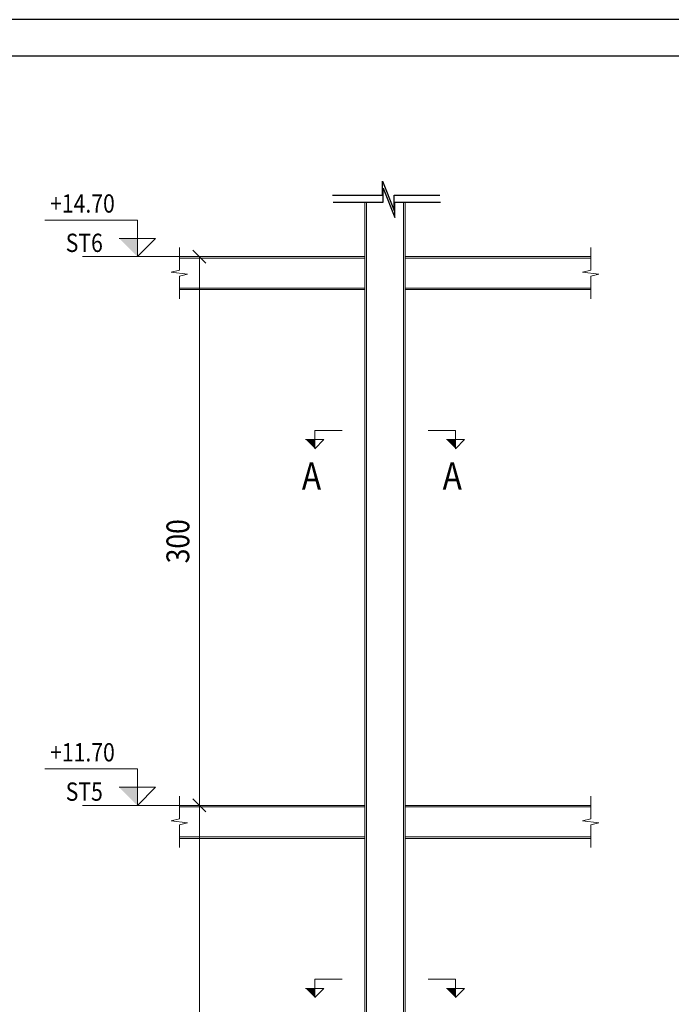
# Model space of a CAD drawing. Extents: x -87 to 777, y -448 to 382.
# Drawn here: x 352 to 359, y 371 to 382 of the extents above; entities that cross this region are included whole.
import ezdxf

# ---------------------------------------------------------------- set-up
doc = ezdxf.new("R2010")
doc.units = 0
doc.header["$MEASUREMENT"] = 0
doc.linetypes.add('XKITLINE00', pattern=[0])
doc.layers.get('0').update_dxf_attribs({"linetype": 'CONTINUOUS'})
doc.layers.add('1', color=1, linetype='CONTINUOUS')
doc.layers.add('2', color=2, linetype='CONTINUOUS')
for name, color, linetype, lineweight in [('Graphic object', 1, 'CONTINUOUS', 0), ('ÇäÏÇÒå', 1, 'CONTINUOUS', 0), ('ÚÈÇÑÊ ãÊäí', 1, 'CONTINUOUS', 0), ('ÞØÚå ', 1, 'CONTINUOUS', 0)]:
    doc.layers.add(name, color=color, linetype=linetype, lineweight=lineweight)
doc.styles.add('ROMANC', font='romanc')

# ---------------------------------------------------------------- blocks, each defined once
blk = doc.blocks.new('*A672')
at = {"layer": 'ÞØÚå ', "color": 3, "linetype": 'XKITLINE00', "lineweight": 0}
for p, q in [((376.213, 89.832), (378.243, 89.832)), ((376.213, 89.816), (378.243, 89.816)), ((376.213, 89.488), (378.243, 89.488)), ((376.213, 89.472), (378.243, 89.472))]:
    blk.add_line(p, q, dxfattribs=at)
blk = doc.blocks.new('*A680')
at = {"layer": 'ÞØÚå ', "color": 3, "linetype": 'XKITLINE00', "lineweight": 0}
for p, q in [((378.683, 89.832), (380.713, 89.832)), ((378.683, 89.816), (380.713, 89.816)), ((378.683, 89.488), (380.713, 89.488)), ((378.683, 89.472), (380.713, 89.472))]:
    blk.add_line(p, q, dxfattribs=at)
blk = doc.blocks.new('*A682')
at = {"layer": 'ÞØÚå ', "color": 3, "linetype": 'XKITLINE00', "lineweight": 0}
for p, q in [((376.213, 95.832), (378.243, 95.832)), ((376.213, 95.816), (378.243, 95.816)), ((376.213, 95.488), (378.243, 95.488)), ((376.213, 95.472), (378.243, 95.472))]:
    blk.add_line(p, q, dxfattribs=at)
blk = doc.blocks.new('*A683')
at = {"layer": 'ÞØÚå ', "color": 3, "linetype": 'XKITLINE00', "lineweight": 0}
for p, q in [((378.683, 95.832), (380.713, 95.832)), ((378.683, 95.816), (380.713, 95.816)), ((378.683, 95.488), (380.713, 95.488)), ((378.683, 95.472), (380.713, 95.472))]:
    blk.add_line(p, q, dxfattribs=at)
blk = doc.blocks.new('*A896')
at = {"layer": 'Graphic object', "color": 1, "linetype": 'XKITLINE00', "lineweight": 0}
for p, q in [((380.713, 89.932), (380.713, 89.685)), ((380.713, 89.685), (380.623, 89.663)), ((380.623, 89.663), (380.803, 89.641)), ((380.803, 89.641), (380.713, 89.62)), ((380.713, 89.62), (380.713, 89.372))]:
    blk.add_line(p, q, dxfattribs=at)
blk = doc.blocks.new('*A897')
at = {"layer": 'Graphic object', "color": 1, "linetype": 'XKITLINE00', "lineweight": 0}
for p, q in [((380.713, 95.932), (380.713, 95.685)), ((380.713, 95.685), (380.623, 95.663)), ((380.623, 95.663), (380.803, 95.641)), ((380.803, 95.641), (380.713, 95.62)), ((380.713, 95.62), (380.713, 95.372))]:
    blk.add_line(p, q, dxfattribs=at)
blk = doc.blocks.new('*A899')
at = {"layer": 'Graphic object', "color": 1, "linetype": 'XKITLINE00', "lineweight": 0}
for p, q in [((376.213, 95.932), (376.213, 95.685)), ((376.213, 95.685), (376.123, 95.663)), ((376.123, 95.663), (376.303, 95.641)), ((376.303, 95.641), (376.213, 95.62)), ((376.213, 95.62), (376.213, 95.372))]:
    blk.add_line(p, q, dxfattribs=at)
blk = doc.blocks.new('*A904')
at = {"layer": 'Graphic object', "color": 1, "linetype": 'XKITLINE00', "lineweight": 0}
for p, q in [((376.213, 89.932), (376.213, 89.685)), ((376.213, 89.685), (376.123, 89.663)), ((376.123, 89.663), (376.303, 89.641)), ((376.303, 89.641), (376.213, 89.62)), ((376.213, 89.62), (376.213, 89.372))]:
    blk.add_line(p, q, dxfattribs=at)
blk = doc.blocks.new('*A909')
at = {"layer": 'Graphic object'}
blk.add_hatch(color=4, dxfattribs=at).paths.add_polyline_path([(379.233, 93.832), (379.233, 93.732), (379.133, 93.832)], flags=17)
at = {"layer": 'Graphic object', "color": 4, "linetype": 'XKITLINE00', "lineweight": 0}
for p, q in [((378.933, 93.932), (379.233, 93.932)), ((379.233, 93.932), (379.233, 93.732)), ((379.333, 93.832), (379.133, 93.832)), ((379.233, 93.732), (379.333, 93.832))]:
    blk.add_line(p, q, dxfattribs=at)
blk = doc.blocks.new('*A910')
at = {"layer": 'Graphic object'}
blk.add_hatch(color=4, dxfattribs=at).paths.add_polyline_path([(377.693, 93.832), (377.693, 93.732), (377.593, 93.832)], flags=17)
at = {"layer": 'Graphic object', "color": 4, "linetype": 'XKITLINE00', "lineweight": 0}
for p, q in [((377.993, 93.932), (377.693, 93.932)), ((377.693, 93.932), (377.693, 93.732)), ((377.793, 93.832), (377.593, 93.832)), ((377.693, 93.732), (377.793, 93.832))]:
    blk.add_line(p, q, dxfattribs=at)
blk = doc.blocks.new('*A911')
at = {"layer": 'Graphic object'}
blk.add_hatch(color=4, dxfattribs=at).paths.add_polyline_path([(379.233, 87.832), (379.233, 87.732), (379.133, 87.832)], flags=17)
at = {"layer": 'Graphic object', "color": 4, "linetype": 'XKITLINE00', "lineweight": 0}
for p, q in [((378.933, 87.932), (379.233, 87.932)), ((379.233, 87.932), (379.233, 87.732)), ((379.333, 87.832), (379.133, 87.832)), ((379.233, 87.732), (379.333, 87.832))]:
    blk.add_line(p, q, dxfattribs=at)
blk = doc.blocks.new('*A912')
at = {"layer": 'Graphic object'}
blk.add_hatch(color=4, dxfattribs=at).paths.add_polyline_path([(377.693, 87.832), (377.693, 87.732), (377.593, 87.832)], flags=17)
at = {"layer": 'Graphic object', "color": 4, "linetype": 'XKITLINE00', "lineweight": 0}
for p, q in [((377.993, 87.932), (377.693, 87.932)), ((377.693, 87.932), (377.693, 87.732)), ((377.793, 87.832), (377.593, 87.832)), ((377.693, 87.732), (377.793, 87.832))]:
    blk.add_line(p, q, dxfattribs=at)
blk = doc.blocks.new('*A813')
at = {"layer": 'Graphic object'}
blk.add_hatch(color=4, dxfattribs=at).paths.add_polyline_path([(0.645, 96.032), (0.645, 95.832), (0.445, 96.032)], flags=17)
at = {"layer": 'Graphic object', "color": 4, "linetype": 'XKITLINE00', "lineweight": 0}
for p, q in [((-0.368, 96.232), (0.645, 96.232)), ((0.645, 96.232), (0.645, 95.832)), ((0.845, 96.032), (0.445, 96.032)), ((0.645, 95.832), (0.845, 96.032))]:
    blk.add_line(p, q, dxfattribs=at)
blk = doc.blocks.new('*A814')
at = {"layer": 'Graphic object', "color": 4, "linetype": 'XKITLINE00', "lineweight": 0}
blk.add_line((1.045, 95.832), (-0.155, 95.832), dxfattribs=at)
blk = doc.blocks.new('*A817')
at = {"layer": 'Graphic object'}
blk.add_hatch(color=4, dxfattribs=at).paths.add_polyline_path([(0.645, 90.032), (0.645, 89.832), (0.445, 90.032)], flags=17)
at = {"layer": 'Graphic object', "color": 4, "linetype": 'XKITLINE00', "lineweight": 0}
for p, q in [((-0.368, 90.232), (0.645, 90.232)), ((0.645, 90.232), (0.645, 89.832)), ((0.845, 90.032), (0.445, 90.032)), ((0.645, 89.832), (0.845, 90.032))]:
    blk.add_line(p, q, dxfattribs=at)
blk = doc.blocks.new('*A818')
at = {"layer": 'Graphic object', "color": 4, "linetype": 'XKITLINE00', "lineweight": 0}
blk.add_line((1.045, 89.832), (-0.155, 89.832), dxfattribs=at)
blk = doc.blocks.new('*A1053')
at = {"layer": 'ÇäÏÇÒå', "color": 7, "linetype": 'XKITLINE00', "lineweight": 0}
for p, q in [((2.073, 89.903), (2.214, 89.761)), ((2.518, 89.832), (1.893, 89.832)), ((2.143, 83.832), (2.143, 89.832)), ((2.073, 83.903), (2.214, 83.761)), ((2.518, 83.832), (1.893, 83.832))]:
    blk.add_line(p, q, dxfattribs=at)
at = {"layer": 'ÇäÏÇÒå', "color": 2, "style": 'ROMANC', "width": 0.85}
blk.add_text('300', height=0.25, rotation=90.0002, dxfattribs=at).set_placement((2.033, 86.479))
blk = doc.blocks.new('*A1068')
at = {"layer": 'ÇäÏÇÒå', "color": 7, "linetype": 'XKITLINE00', "lineweight": 0}
for p, q in [((2.518, 95.832), (1.893, 95.832)), ((2.073, 95.903), (2.214, 95.761)), ((2.143, 89.832), (2.143, 95.832)), ((2.073, 89.903), (2.214, 89.761)), ((2.518, 89.832), (1.893, 89.832))]:
    blk.add_line(p, q, dxfattribs=at)
at = {"layer": 'ÇäÏÇÒå', "color": 2, "style": 'ROMANC', "width": 0.85}
blk.add_text('300', height=0.25, rotation=90.0002, dxfattribs=at).set_placement((2.033, 92.479))

msp = doc.modelspace()

# ---------------------------------------------------------------- linework, layer by layer
at = {"layer": '1', "color": 1}
for p, q in [((355.851, 380.279), (355.851, 380.431)), ((355.851, 380.431), (355.979, 380.112)), ((355.858, 380.202), (355.858, 380.354)), ((355.858, 380.354), (355.985, 380.035)), ((355.306, 380.279), (355.851, 380.279)), ((355.979, 380.112), (355.979, 380.279)), ((355.979, 380.279), (356.479, 380.279)), ((355.313, 380.202), (355.858, 380.202)), ((355.985, 380.035), (355.985, 380.202)), ((355.985, 380.202), (356.485, 380.202))]:
    msp.add_line(p, q, dxfattribs=at)
at = {"layer": '1'}
msp.add_lwpolyline([(366.004, 342.347), (366.004, 382.197), (338.504, 382.197), (338.504, 342.347)], close=True, dxfattribs=at)
at = {"layer": '2'}
msp.add_lwpolyline([(365.604, 342.747), (365.604, 381.797), (338.904, 381.797), (338.904, 342.747), (365.604, 342.747)], dxfattribs=at)
at = {"layer": 'ÞØÚå ', "color": 3, "linetype": 'XKITLINE00', "lineweight": 0}
for p, q in [((355.66, 380.202), (355.66, 364.007)), ((355.678, 364.007), (355.678, 380.202)), ((356.082, 364.007), (356.082, 380.202)), ((356.1, 380.202), (356.1, 364.007))]:
    msp.add_line(p, q, dxfattribs=at)

# ---------------------------------------------------------------- block references
at = {"lineweight": 0}
for name, p in [('*A899', (-22.583, 283.774)), ('*A897', (-22.583, 283.774)), ('*A814', (352.725, 283.774)), ('*A1068', (351.705, 283.774)), ('*A682', (-22.583, 283.774)), ('*A683', (-22.583, 283.774)), ('*A1053', (351.705, 283.774)), ('*A904', (-22.583, 283.774)), ('*A896', (-22.583, 283.774)), ('*A818', (352.725, 283.774)), ('*A672', (-22.583, 283.774)), ('*A680', (-22.583, 283.774))]:
    msp.add_blockref(name, p, dxfattribs=at)
at = {"layer": 'Graphic object', "lineweight": 0}
for name, p in [('*A813', (352.525, 283.774)), ('*A910', (-22.583, 283.774)), ('*A909', (-22.583, 283.774)), ('*A817', (352.525, 283.774)), ('*A912', (-22.583, 283.774)), ('*A911', (-22.583, 283.774))]:
    msp.add_blockref(name, p, dxfattribs=at)

# ---------------------------------------------------------------- texts
at = {"layer": 'ÚÈÇÑÊ ãÊäí', "color": 6, "style": 'ROMANC', "width": 0.85}
for s, height, p in [('+14.70', 0.2, (352.215, 380.087)), ('ST6', 0.2, (352.386, 379.657)), ('A', 0.3, (354.969, 377.057)), ('A', 0.3, (356.509, 377.057)), ('+11.70', 0.2, (352.215, 374.087)), ('ST5', 0.2, (352.386, 373.657))]:
    msp.add_text(s, height=height, dxfattribs=at).set_placement(p)

doc.saveas('drawing.dxf')
